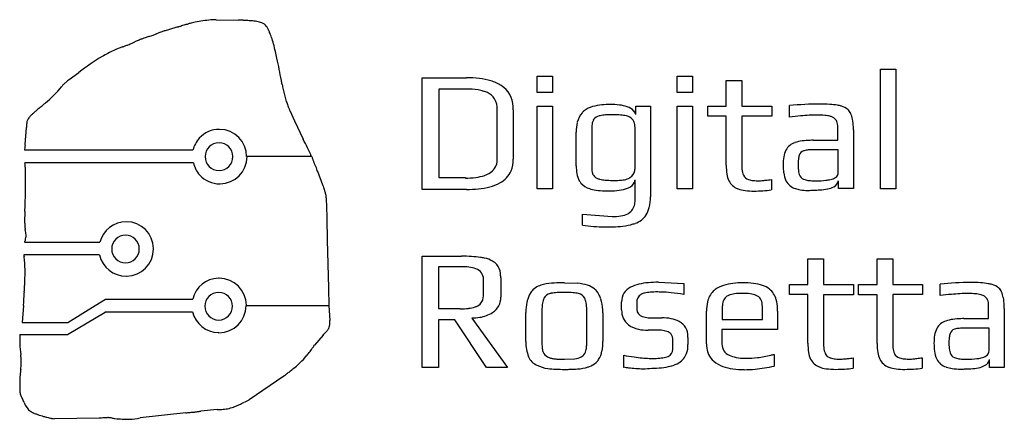
# Model space of a CAD drawing. Extents: x 0.1 to 26.6, y -0.2 to 10.5.
import ezdxf

# ---------------------------------------------------------------- set-up
doc = ezdxf.new("R2010")
doc.units = 0
doc.layers.add('DEFAULT_255_2_778', color=255, linetype='CONTINUOUS')

msp = doc.modelspace()

# ---------------------------------------------------------------- linework, layer by layer
at = {"layer": 'DEFAULT_255_2_778'}
for p, q in [((4.041, 10.222), (4.348, 10.317)), ((4.497, 10.354), (4.497, 10.354)), ((5.43, 10.518), (6.023, 10.508)), ((1.475, 8.908), (1.74, 9.098)), ((14.053, 8.999), (14.465, 8.999)), ((14.053, 8.566), (14.053, 8.999)), ((14.465, 8.999), (14.465, 8.566)), ((17.808, 8.999), (18.22, 8.999)), ((17.808, 8.566), (17.808, 8.999)), ((18.22, 8.999), (18.22, 8.566)), ((23.278, 9.189), (23.689, 9.189)), ((23.278, 5.973), (23.278, 9.189)), ((23.689, 9.189), (23.689, 5.973)), ((10.961, 8.957), (12.154, 8.957)), ((10.961, 5.957), (10.961, 8.957)), ((19.13, 8.197), (19.13, 8.883)), ((19.13, 8.883), (19.55, 8.883)), ((19.55, 8.883), (19.55, 8.197)), ((12.146, 8.654), (11.407, 8.654)), ((11.407, 8.654), (11.407, 6.28)), ((14.465, 8.566), (14.053, 8.566)), ((18.22, 8.566), (17.808, 8.566)), ((20.829, 7.903), (20.829, 8.21)), ((7.402, 8.08), (7.529, 7.804)), ((12.98, 6.786), (12.98, 8.105)), ((13.41, 8.1), (13.41, 6.77)), ((14.053, 8.197), (14.465, 8.197)), ((14.053, 5.973), (14.053, 8.197)), ((14.465, 8.197), (14.465, 5.973)), ((16.703, 7.976), (16.703, 8.198)), ((16.703, 8.198), (17.094, 8.198)), ((17.094, 8.198), (17.094, 5.76)), ((17.808, 8.197), (18.22, 8.197)), ((17.808, 5.973), (17.808, 8.197)), ((18.22, 8.197), (18.22, 5.973)), ((18.634, 7.923), (18.634, 8.197)), ((18.634, 8.197), (19.13, 8.197)), ((19.55, 8.197), (20.352, 8.197)), ((20.352, 8.197), (20.352, 7.923)), ((7.529, 7.804), (7.762, 7.306)), ((19.13, 7.923), (18.634, 7.923)), ((19.13, 6.614), (19.13, 7.923)), ((20.352, 7.923), (19.55, 7.923)), ((19.55, 7.923), (19.55, 6.593)), ((0.298, 7.169), (0.33, 7.625)), ((15.099, 6.593), (15.099, 7.501)), ((15.518, 7.585), (15.518, 6.572)), ((16.682, 6.572), (16.682, 7.585)), ((22.128, 7.279), (22.128, 7.64)), ((22.55, 7.556), (22.55, 5.983)), ((21.463, 7.279), (22.128, 7.279)), ((4.804, 7.01), (0.277, 7.01)), ((22.138, 7.026), (21.494, 7.026)), ((22.138, 6.413), (22.138, 7.026)), ((4.814, 6.67), (0.287, 6.67)), ((5.132, 6.84), (5.132, 6.84)), ((7.985, 6.841), (6.246, 6.841)), ((7.995, 6.84), (6.256, 6.84)), ((7.985, 6.839), (7.985, 6.841)), ((8.292, 6.076), (8.154, 6.437)), ((11.407, 6.28), (12.121, 6.28)), ((12.121, 6.28), (12.122, 6.266)), ((16.542, 6.276), (16.544, 6.276)), ((16.682, 5.675), (16.682, 6.213)), ((20.342, 6.223), (20.342, 5.946)), ((21.462, 6.192), (21.547, 6.192)), ((22.149, 5.983), (22.149, 6.194)), ((12.154, 5.957), (10.961, 5.957)), ((14.465, 5.973), (14.053, 5.973)), ((18.22, 5.973), (17.808, 5.973)), ((19.434, 5.978), (19.436, 5.98)), ((20.987, 5.983), (20.988, 5.98)), ((22.55, 5.983), (22.149, 5.983)), ((23.689, 5.973), (23.278, 5.973)), ((8.408, 5.165), (8.398, 5.525)), ((15.267, 4.999), (15.267, 5.295)), ((15.267, 5.295), (16.07, 5.231)), ((8.419, 4.603), (8.408, 5.165)), ((15.268, 4.999), (15.267, 4.999)), ((0.277, 4.539), (2.302, 4.539)), ((8.451, 3.309), (8.419, 4.603)), ((2.619, 4.359), (2.619, 4.359)), ((0.259, 4.2), (0.259, 4.199)), ((2.292, 4.2), (0.259, 4.2)), ((10.959, 1.177), (10.961, 4.166)), ((10.961, 4.166), (12.016, 4.166)), ((21.325, 3.406), (21.325, 4.092)), ((21.325, 4.092), (21.747, 4.092)), ((21.747, 4.092), (21.747, 3.406)), ((23.182, 3.406), (23.182, 4.094)), ((23.182, 4.094), (23.604, 4.094)), ((23.604, 4.094), (23.604, 3.408)), ((12.027, 3.882), (11.404, 3.882)), ((11.404, 3.882), (11.404, 2.763)), ((12.608, 3.132), (12.608, 3.544)), ((13.073, 3.585), (13.073, 3.065)), ((14.781, 3.448), (15.14, 3.438)), ((17.312, 3.466), (17.987, 3.434)), ((8.461, 2.842), (8.451, 3.309)), ((8.451, 3.309), (8.451, 3.309)), ((17.987, 3.434), (17.987, 3.141)), ((20.829, 3.134), (20.829, 3.406)), ((20.829, 3.406), (21.325, 3.406)), ((21.747, 3.406), (22.549, 3.406)), ((22.549, 3.406), (22.549, 3.131)), ((22.686, 3.131), (22.686, 3.406)), ((22.686, 3.406), (23.182, 3.406)), ((23.604, 3.408), (24.406, 3.408)), ((24.406, 3.408), (24.406, 3.134)), ((24.881, 3.11), (24.881, 3.417)), ((2.178, 2.842), (2.454, 3.012)), ((2.454, 3.012), (4.796, 3.012)), ((16.319, 2.727), (16.319, 2.938)), ((16.731, 2.919), (16.731, 2.729)), ((21.324, 3.134), (20.829, 3.134)), ((21.324, 1.825), (21.324, 3.134)), ((22.549, 3.131), (21.747, 3.131)), ((21.747, 3.131), (21.747, 1.801)), ((23.182, 3.131), (22.686, 3.131)), ((23.182, 1.823), (23.182, 3.131)), ((24.406, 3.134), (23.604, 3.134)), ((23.604, 3.134), (23.604, 1.804)), ((0.248, 2.842), (0.217, 2.387)), ((1.431, 2.059), (2.449, 2.663)), ((1.446, 2.387), (2.178, 2.842)), ((2.449, 2.663), (2.449, 2.674)), ((2.449, 2.674), (4.792, 2.674)), ((5.122, 2.822), (5.122, 2.822)), ((6.234, 2.843), (8.457, 2.843)), ((6.238, 2.842), (8.461, 2.842)), ((8.457, 2.843), (8.478, 2.44)), ((11.404, 2.763), (11.985, 2.763)), ((11.985, 2.763), (11.985, 2.752)), ((13.747, 1.876), (13.747, 2.657)), ((14.179, 2.73), (14.179, 1.822)), ((15.384, 1.822), (15.384, 2.73)), ((15.816, 2.646), (15.816, 1.876)), ((18.602, 1.815), (18.602, 2.688)), ((19.024, 2.818), (19.024, 2.469)), ((20.101, 2.469), (20.101, 2.818)), ((20.512, 2.69), (20.512, 2.195)), ((26.179, 2.488), (26.179, 2.846)), ((26.601, 2.763), (26.601, 1.178)), ((0.217, 2.387), (1.446, 2.387)), ((11.835, 2.454), (11.402, 2.454)), ((11.402, 2.454), (11.402, 1.177)), ((12.693, 1.176), (11.835, 2.454)), ((12.292, 2.505), (13.252, 1.176)), ((17.143, 2.508), (17.396, 2.508)), ((19.024, 2.469), (20.101, 2.469)), ((25.514, 2.488), (26.179, 2.488)), ((17.282, 2.178), (17.029, 2.178)), ((20.512, 2.195), (19.011, 2.195)), ((19.011, 2.195), (19.011, 1.857)), ((26.19, 2.234), (25.546, 2.234)), ((26.19, 1.622), (26.19, 2.234)), ((0.148, 2.059), (1.431, 2.059)), ((8.302, 2.048), (8.069, 1.773)), ((8.297, 2.048), (8.302, 2.048)), ((17.694, 1.683), (17.694, 1.915)), ((18.103, 1.98), (18.103, 1.79)), ((18.6, 1.814), (18.602, 1.815)), ((14.782, 1.4), (15.067, 1.411)), ((15.067, 1.411), (15.066, 1.411)), ((16.375, 1.189), (16.375, 1.503)), ((20.415, 1.529), (20.415, 1.212)), ((22.54, 1.432), (22.54, 1.157)), ((24.397, 1.434), (24.397, 1.157)), ((25.515, 1.401), (25.599, 1.401)), ((26.203, 1.178), (26.203, 1.389)), ((11.402, 1.177), (10.959, 1.177)), ((13.252, 1.176), (12.693, 1.176)), ((14.336, 1.147), (14.338, 1.147)), ((16.372, 1.189), (16.375, 1.189)), ((21.632, 1.189), (21.631, 1.192)), ((23.489, 1.189), (23.488, 1.19)), ((25.042, 1.189), (25.039, 1.19)), ((26.601, 1.178), (26.203, 1.178)), ((7.242, 0.946), (6.309, 0.31)), ((0.192, 0.403), (0.191, 0.405)), ((5.451, 0.045), (5.016, 0.002)), ((2.28, -0.189), (1.082, -0.2)), ((4.612, -0.041), (3.383, -0.178))]:
    msp.add_line(p, q, dxfattribs=at)
for centre, radius, start, end in [((4.247, 10.951), 0.643, 279.1065, 285.2558), ((3.518, 13.721), 3.506, 284.8333, 286.2106), ((5.107, 8.307), 2.136, 103.3428, 106.5893), ((4.71, 9.959), 0.437, 98.5909, 102.7304), ((4.941, 9.629), 0.818, 105.2914, 111.2048), ((5.266, 8.457), 2.033, 101.4327, 105.4292), ((5.583, 6.924), 3.599, 98.191, 101.5334), ((5.583, 6.988), 3.536, 94.7947, 98.3418), ((5.453, 8.545), 1.974, 91.3768, 94.8195), ((5.43, 9.325), 1.193, 90.0228, 91.1666), ((3.437, -41.838), 52.41, 87.1038, 87.1711), ((4.847, -13.969), 24.505, 86.9702, 87.1049), ((5.216, -6.968), 17.494, 86.9375, 86.9635), ((5.712, 2.008), 8.504, 85.9225, 87.0459), ((6.142, 7.915), 2.582, 82.4564, 86.1256), ((6.381, 9.666), 0.815, 72.7876, 82.9475), ((6.526, 10.133), 0.326, 20.8115, 72.8514), ((4.706, 6.545), 3.683, 107.2016, 108.8162), ((2.958, 12.156), 2.195, 287.4781, 290.7575), ((2.158, 14.319), 4.501, 290.5197, 291.0866), ((1.323, 16.485), 6.822, 291.0837, 291.4528), ((0.841, 17.718), 8.146, 291.4352, 291.4659), ((95.494, -221.275), 248.909, 111.58048, 111.61059), ((4.839, 7.936), 2.421, 109.4962, 111.6912), ((4.317, 9.392), 0.874, 108.4147, 109.1164), ((5.956, 9.827), 0.971, 24.1124, 25.7), ((5.606, 9.671), 1.355, 22.5665, 24.0968), ((5.205, 9.503), 1.788, 22.2053, 22.6102), ((6.266, 9.881), 0.666, 26.4793, 26.5821), ((5.877, 9.704), 1.093, 18.1421, 25.7105), ((2.081, 12.237), 2.585, 288.6109, 290.4719), ((1.785, 13.035), 3.436, 290.4405, 291.7907), ((1.741, 13.152), 3.562, 291.7557, 293.6165), ((2.38, 11.701), 1.976, 293.5065, 295.7482), ((2.84, 10.738), 0.909, 295.9849, 296.5151), ((3.663, 9.067), 0.954, 112.177, 115.978), ((4.429, 7.22), 2.954, 110.2381, 112.3926), ((4.862, 6.067), 4.185, 109.7753, 110.3475), ((4.932, 5.873), 4.391, 108.7791, 109.7788), ((4.194, 9.136), 2.869, 14.7485, 18.4513), ((0.859, 8.244), 6.321, 12.9781, 14.8746), ((4.646, 5.552), 4.585, 119.818, 129.3318), ((4.404, 5.986), 4.088, 115.0154, 119.8979), ((4.007, 6.837), 3.149, 110.4609, 115.0217), ((-4.357, 7.028), 11.677, 12.131, 13.0421), ((-14.214, 4.916), 21.758, 11.3122, 12.1158), ((-36.158, 0.508), 44.14, 10.9431, 11.3349), ((1.624, 8.471), 0.429, 134.0255, 144.8962), ((1.87, 8.234), 0.77, 134.4873, 134.9309), ((2.197, 7.89), 1.244, 130.2006, 134.1588), ((5.984, 3.393), 7.123, 129.2687, 130.1112), ((-62.892, -4.686), 71.374, 10.87453, 10.96252), ((9.84, 9.207), 2.673, 189.2028, 192.1308), ((12.166, 6.038), 2.919, 83.4809, 90.2462), ((12.298, 7.153), 1.797, 73.5584, 83.6201), ((12.511, 7.856), 1.062, 57.3288, 73.8192), ((12.701, 8.157), 0.706, 2.348, 57.1439), ((-1.31, 10.866), 3.36, 309.7483, 320.2517), ((10.668, 9.388), 3.522, 192.1744, 197.077), ((12.137, 6.111), 2.543, 82.647, 89.8041), ((19.673, 37.138), 29.402, 255.8052, 255.8099), ((11.499, 4.697), 4.052, 74.0749, 76.2001), ((12.207, 7.199), 1.453, 69.4888, 73.8766), ((12.578, 8.213), 0.373, 28.4022, 68.2033), ((-11.445, 22.801), 19.019, 309.666, 310.1075), ((-0.995, 10.381), 2.787, 310.2871, 311.1463), ((10.557, 9.352), 3.405, 197.042, 198.12), ((9.976, 9.159), 2.792, 198.062, 200.5142), ((12.457, 8.122), 0.523, 358.1921, 30.9187), ((15.903, 6.908), 1.326, 95.0937, 105.8802), ((16.008, 5.877), 2.363, 89.7754, 95.399), ((16.03, 6.292), 1.948, 83.0951, 90.3783), ((16.155, 7.277), 0.955, 70.7719, 83.4055), ((21.646, 0.312), 7.94, 89.9949, 95.9029), ((21.646, -0.18), 8.432, 89.9586, 89.998), ((21.661, 4.536), 3.716, 86.1492, 90.133), ((21.763, 5.989), 2.259, 80.9361, 86.2369), ((21.911, 6.934), 1.302, 76.161, 80.837), ((0.798, 7.577), 0.507, 133.2317, 142.758), ((1.246, 7.111), 1.154, 129.7128, 133.5672), ((1.849, 6.397), 2.089, 129.1343, 129.9404), ((1.56, 6.971), 1.467, 130.9342, 134.533), ((3.749, 4.471), 4.79, 129.8206, 131.1186), ((7.998, -0.589), 11.398, 129.8526, 129.9382), ((8.97, 8.781), 1.718, 200.4723, 203.2896), ((8.368, 8.525), 1.063, 203.4205, 204.7087), ((12.33, 8.101), 1.08, 359.9434, 4.531), ((15.724, 7.624), 0.611, 139.8313, 167.0147), ((15.634, 7.689), 0.501, 130.3119, 138.8754), ((15.719, 7.531), 0.677, 105.3168, 127.1529), ((15.849, 7.479), 0.473, 102.8488, 105.9476), ((15.946, 6.993), 0.968, 93.707, 102.0661), ((16.056, 5.526), 2.439, 89.7386, 94.0569), ((16.067, 4.131), 3.834, 89.5245, 90.0041), ((16.09, 5.473), 2.492, 85.3116, 89.7888), ((16.215, 6.924), 1.035, 77.0459, 85.6346), ((16.334, 7.769), 0.431, 43.4658, 71.7077), ((16.414, 7.857), 0.313, 22.355, 41.9192), ((21.618, 2.577), 5.38, 90.3084, 95.2145), ((21.598, 5.947), 2.009, 84.91, 90.2682), ((21.713, 7.15), 0.801, 75.2606, 85.4247), ((22.081, 7.728), 0.492, 49.0219, 73.258), ((22.198, 7.875), 0.304, 24.0514, 47.5549), ((21.784, 7.701), 0.753, 11.0623, 23.2754), ((1.136, 7.637), 0.806, 172.5599, 180.8421), ((0.633, 7.705), 0.298, 143.07, 172.9974), ((16.166, 7.512), 1.067, 166.4973, 180.625), ((16.542, 7.591), 1.024, 175.237, 180.3296), ((15.848, 7.662), 0.327, 151.6642, 177.5209), ((15.672, 7.772), 0.121, 148.4841, 158.1208), ((15.777, 7.681), 0.259, 103.0612, 143.5405), ((16.355, 7.556), 0.388, 67.5036, 76.3754), ((16.409, 7.664), 0.268, 34.7663, 69.1699), ((16.375, 7.66), 0.299, 15.3657, 31.6362), ((16.121, 7.594), 0.561, 359.1039, 15.0585), ((22.023, -2.258), 10.231, 95.0141, 96.6996), ((21.779, 7.443), 0.501, 70.4857, 74.089), ((21.868, 7.658), 0.269, 39.6404, 73.07), ((21.897, 7.696), 0.223, 23.9454, 36.7793), ((21.771, 7.648), 0.357, 358.6321, 22.7678), ((21.214, 7.583), 1.335, 2.343, 11.3405), ((5.513, 6.846), 0.727, 89.8664, 137.8292), ((5.512, 6.819), 0.753, 89.4977, 89.8572), ((5.512, 6.839), 0.734, 0.167, 89.4717), ((20.783, 7.556), 1.767, 359.9722, 2.6416), ((1.151, 6.968), 0.875, 168.2681, 177.2144), ((-4.776, 8.018), 5.144, 350.2375, 350.5007), ((5.512, 6.844), 0.727, 137.6841, 166.7605), ((5.503, 6.84), 0.371, 90.0016, 179.9984), ((5.503, 6.84), 0.371, 0.0016, 89.9984), ((2.125, 4.209), 6.432, 26.5009, 28.7826), ((21.103, 6.816), 0.418, 107.3875, 151.5757), ((21.302, 6.265), 1.004, 97.5752, 108.867), ((21.428, 5.391), 1.887, 91.4025, 97.8599), ((21.462, 4.529), 2.749, 89.9743, 91.6701), ((4.832, 5.552), 3.41, 23.9477, 26.6026), ((7.177, 6.586), 0.848, 18.5513, 24.4185), ((21.224, 6.755), 0.554, 151.9787, 171.6116), ((21.511, 6.729), 0.444, 160.3981, 174.7323), ((21.249, 6.838), 0.161, 104.3645, 165.6355), ((21.29, 6.791), 0.219, 108.3715, 111.7646), ((21.373, 6.494), 0.527, 94.3038, 106.725), ((21.482, 5.334), 1.692, 89.6041, 95.051), ((-0.851, 6.507), 1.15, 4.4331, 8.162), ((5.522, 6.836), 0.727, 193.2235, 222.3807), ((5.503, 6.84), 0.371, 180.0016, 269.9984), ((5.503, 6.84), 0.371, 270.0016, 359.9984), ((5.523, 6.842), 0.734, 270.531, 359.846), ((7.835, 6.809), 0.153, 11.5202, 17.8222), ((17.326, 10.568), 10.048, 201.7804, 202.1464), ((3.995, 5.157), 4.339, 21.8068, 21.9659), ((5.768, 5.865), 2.43, 21.1464, 21.8399), ((7.417, 6.493), 0.666, 15.459, 21.9646), ((7.899, 6.554), 0.197, 29.222, 36.0278), ((7.542, 6.364), 0.602, 20.294, 28.3761), ((12.552, 6.766), 0.428, 313.5997, 2.1772), ((12.333, 6.786), 0.647, 359.7151, 0.0002), ((12.629, 6.756), 0.781, 337.2864, 0.9901), ((21.019, 6.614), 1.889, 179.9946, 180.0592), ((21.94, 6.639), 1.279, 171.1754, 180.6605), ((23.401, 6.625), 2.741, 180.0028, 180.0848), ((22.268, 6.608), 1.608, 179.5455, 187.3593), ((22.413, 6.623), 1.352, 173.7709, 180.3809), ((22.154, 6.602), 1.093, 179.3678, 189.0998), ((-2.484, 6.375), 2.789, 2.3309, 4.5445), ((-5.296, 6.256), 5.603, 0.9161, 2.3773), ((5.137, 5.46), 3.171, 17.9392, 20.5492), ((12.457, 6.892), 0.585, 288.2473, 311.7642), ((12.734, 6.731), 0.675, 298.0986, 335.8196), ((16.207, 6.586), 1.108, 179.654, 190.5348), ((15.759, 6.497), 0.652, 190.0076, 207.9254), ((16.279, 6.556), 0.762, 178.8149, 190.2309), ((15.767, 6.464), 0.241, 190.2727, 210.956), ((16.392, 6.516), 0.284, 302.5187, 349.6796), ((16.187, 6.568), 0.495, 348.0002, 0.4502), ((20.607, 6.597), 1.477, 179.4276, 188.9169), ((19.702, 6.448), 0.56, 188.2157, 207.2371), ((20.343, 6.575), 0.793, 178.7264, 191.8443), ((19.893, 6.487), 0.335, 192.839, 206.0733), ((21.336, 6.48), 0.666, 186.7082, 205.6112), ((21.429, 6.487), 0.359, 189.2313, 200.502), ((21.281, 6.418), 0.197, 196.7363, 248.5016), ((21.982, 6.412), 0.157, 302.7875, 0.2846), ((-9.212, 6.188), 9.52, 359.9663, 0.945), ((-13.852, 6.189), 14.16, 359.1764, 359.975), ((5.523, 6.835), 0.727, 222.2364, 270.1352), ((5.523, 6.861), 0.753, 270.1574, 270.5168), ((12.135, 8.436), 2.171, 269.6651, 277.0704), ((12.263, 7.442), 1.168, 276.8263, 288.8583), ((12.489, 7.153), 1.162, 284.3999, 298.924), ((15.522, 6.381), 0.388, 209.1705, 220.5463), ((15.609, 6.47), 0.512, 221.7568, 252.8137), ((15.756, 6.472), 0.236, 214.1429, 254.344), ((15.844, 6.696), 0.476, 251.3647, 256.0568), ((15.96, 7.206), 1, 256.6899, 265.4949), ((16.071, 8.497), 2.295, 265.2421, 270.0522), ((16.088, 9.709), 3.507, 269.7591, 270.0003), ((16.168, 7.778), 1.578, 267.0927, 269.9659), ((16.175, 7.356), 1.156, 269.6105, 279.2486), ((16.268, 6.809), 0.602, 278.8842, 292.8512), ((16.372, 6.55), 0.322, 293.6339, 301.7366), ((16.44, 6.244), 0.244, 298.3844, 352.7724), ((19.581, 6.372), 0.418, 205.6224, 249.7517), ((19.79, 6.434), 0.219, 205.4523, 254.0489), ((19.911, 6.817), 0.621, 253.0097, 265.4802), ((20.006, 7.775), 1.583, 264.789, 270.3127), ((19.996, 7.132), 0.941, 271.1565, 275.5901), ((19.634, 11.294), 5.118, 275.0781, 276.272), ((18.406, 22.627), 16.517, 276.2125, 276.7317), ((21.112, 6.387), 0.425, 207.3252, 253.0103), ((21.344, 6.573), 0.364, 248.2465, 248.3729), ((21.416, 6.77), 0.574, 248.9446, 261.0512), ((21.459, 7.02), 0.828, 260.8013, 270.2142), ((21.56, 8.504), 2.313, 269.6957, 276.2397), ((21.649, 7.632), 1.436, 276.4575, 281.1591), ((21.851, 6.607), 0.392, 281.2264, 303.384), ((21.92, 6.244), 0.234, 294.5629, 347.7806), ((-18.227, 6.249), 18.535, 358.5491, 359.1856), ((12.955, 7.71), 4.941, 199.3017, 199.6432), ((24.15, 11.736), 16.839, 199.7412, 199.9989), ((-0.142, 2.918), 9.005, 19.845, 19.8635), ((4.51, 4.597), 4.06, 19.8014, 19.8435), ((6.963, 5.468), 1.456, 16.8465, 20.2401), ((7.649, 5.681), 0.738, 13.1195, 16.4803), ((7.512, 5.655), 0.877, 5.5589, 12.759), ((12.164, 9.059), 3.101, 269.8038, 275.7084), ((12.283, 7.925), 1.962, 275.5625, 284.6354), ((15.731, 6.804), 0.867, 251.6716, 256.8827), ((15.863, 7.413), 1.49, 257.2451, 265.2439), ((15.984, 8.774), 2.857, 265.0829, 270.2396), ((16.012, 7.435), 1.518, 269.4073, 270.0014), ((16.012, 7.442), 1.524, 269.9988, 287.9483), ((16.29, 6.461), 0.507, 292.2596, 301.618), ((19.644, 6.5), 0.563, 248.1215, 249.5803), ((19.741, 6.803), 0.88, 250.5075, 263.2992), ((19.865, 7.759), 1.845, 262.9495, 270.3844), ((19.867, 9.471), 3.556, 270.1616, 277.6695), ((21.248, 6.716), 0.778, 250.4239, 260.1453), ((21.314, 7.093), 1.16, 260.1349, 270.2692), ((21.319, 7.303), 1.37, 270.0019, 270.3854), ((21.317, 7.401), 1.468, 270.4522, 276.1076), ((21.479, 8.504), 2.563, 269.8614, 273.7615), ((21.562, 7.366), 1.422, 273.4299, 281.8867), ((21.732, 6.588), 0.626, 281.3734, 297.1714), ((-19.756, 6.274), 20.064, 357.4053, 357.983), ((-20.63, 6.307), 20.939, 357.9766, 358.5552), ((6.36, 5.534), 2.036, 3.0265, 5.8043), ((3.485, 5.375), 4.915, 1.7532, 3.108), ((16.305, 5.633), 0.374, 307.828, 355.3078), ((16.07, 5.673), 0.612, 353.3055, 0.1475), ((15.94, 5.75), 1.154, 346.0875, 0.4972), ((14.394, 4.768), 14.119, 177.5712, 178.0058), ((16.216, 5.841), 0.6, 278.0778, 296.9564), ((16.325, 5.608), 0.343, 298.2883, 307.5985), ((16.389, 5.636), 0.691, 328.4084, 346.2697), ((3.044, 5.12), 2.764, 179.1717, 179.9788), ((1.968, 5.116), 1.687, 179.8243, 183.4622), ((5.299, 5.081), 5.019, 177.9671, 179.1012), ((3.016, 4.352), 0.738, 90.2926, 165.3434), ((3.01, 4.357), 0.733, 0.8836, 89.8543), ((16.084, 6.655), 1.424, 269.4328, 278.7368), ((16.213, 6.321), 1.355, 275.9783, 287.8653), ((16.432, 5.763), 0.758, 285.1155, 289.385), ((16.511, 5.577), 0.556, 288.0595, 327.0457), ((1.698, 5.102), 1.417, 183.5915, 184.5291), ((2.051, 5.136), 1.772, 184.6924, 188.2905), ((2.981, 5.261), 2.71, 188.0777, 188.1184), ((-3.413, 4.125), 3.787, 10.3324, 11.4727), ((-0.284, 4.69), 0.607, 4.5569, 10.8473), ((15.871, 8.978), 4.024, 261.3838, 270.0055), ((15.872, 9.007), 4.052, 270.0009, 272.2096), ((16.029, 9.161), 4.203, 269.9904, 270.759), ((16.064, 7.637), 2.68, 270.4368, 276.2294), ((0.146, 4.601), 0.145, 334.8434, 348.0281), ((0.437, 4.539), 0.153, 155.3095, 167.9688), ((-1.733, 5.213), 2.121, 343.2634, 344.116), ((-0.051, 4.743), 0.374, 342.9411, 353.1448), ((0.05, 4.72), 0.272, 0.0757, 3.7942), ((0.096, 4.72), 0.226, 354.3092, 0.0532), ((2.991, 4.359), 0.371, 90.0016, 179.9984), ((2.991, 4.359), 0.371, 0.0016, 89.9984), ((2.991, 4.359), 0.371, 180.0016, 269.9984), ((2.991, 4.359), 0.371, 270.0016, 359.9984), ((3.01, 4.361), 0.733, 270.8831, 359.8545), ((2.997, 4.357), 0.747, 0.1412, 0.8659), ((0.335, 4.187), 0.0767, 171.4226, 211.7185), ((-4.608, 3.618), 4.906, 4.7916, 6.1936), ((-3.21, 3.739), 3.503, 4.0924, 4.7229), ((-2.86, 3.764), 3.152, 1.1761, 4.0988), ((3.012, 4.367), 0.74, 193.0681, 269.9973), ((12.023, -0.094), 4.26, 86.4032, 90.0911), ((12.114, 1.29), 2.872, 81.7716, 86.4759), ((12.263, 2.345), 1.808, 78.001, 81.6812), ((12.498, 3.419), 0.708, 60.0984, 78.459), ((12.559, 3.533), 0.579, 45.1922, 59.7471), ((-5.211, 3.754), 5.503, 358.4528, 359.9355), ((-3.525, 3.749), 3.818, 359.9765, 1.1859), ((12.036, 2.385), 1.497, 83.0574, 90.3214), ((12.131, 3.113), 0.763, 69.0066, 83.5834), ((12.321, 3.551), 0.287, 358.6731, 72.9995), ((12.635, 3.667), 0.432, 5.909, 39.777), ((12.17, 3.59), 0.902, 359.6454, 7.7406), ((-14.347, 4.062), 14.645, 357.2984, 357.7213), ((-8.97, 3.85), 9.263, 357.7051, 358.4845), ((3.01, 4.374), 0.747, 270.1558, 270.8805), ((5.506, 2.845), 0.729, 91.3832, 166.7569), ((5.507, 2.822), 0.752, 89.9996, 91.4018), ((5.505, 2.84), 0.734, 0.53, 89.8392), ((14.693, 0.322), 3.127, 89.2481, 94.7743), ((14.773, -31.617), 35.065, 89.987, 90.0637), ((17.189, 1.717), 1.743, 94.9588, 103.4957), ((17.301, 0.525), 2.941, 89.8033, 95.1313), ((19.573, 1.255), 2.195, 89.7386, 96.883), ((19.596, 1.17), 2.281, 83.2397, 90.3272), ((25.697, -4.481), 7.94, 89.9949, 95.9029), ((25.698, -4.973), 8.432, 89.9586, 89.998), ((25.713, -0.265), 3.725, 86.1597, 90.1342), ((25.815, 1.203), 2.252, 80.9326, 86.2488), ((-44.347, 5.616), 44.685, 356.6775, 356.912), ((-23.855, 4.513), 24.163, 356.9067, 357.2928), ((5.493, 2.822), 0.371, 90.0016, 179.9984), ((5.493, 2.822), 0.371, 0.0016, 89.9984), ((14.383, 2.86), 0.603, 144.6856, 165.0724), ((14.137, 3.022), 0.309, 130.2107, 142.8779), ((14.216, 3.014), 0.371, 111.8908, 138.6751), ((14.382, 2.671), 0.751, 108.1182, 113.9189), ((14.456, 2.523), 0.915, 91.4111, 109.6265), ((14.658, 1.971), 1.219, 93.4822, 100.8036), ((14.771, 0.348), 2.846, 89.7779, 93.7543), ((14.782, -0.625), 3.819, 89.4781, 90.0047), ((14.806, 0.726), 2.468, 85.1493, 89.755), ((14.938, 2.206), 0.982, 76.8198, 85.489), ((15.02, 2.154), 1.289, 72.6706, 84.651), ((15.218, 2.792), 0.621, 52.9557, 72.5921), ((15.352, 2.984), 0.387, 45.091, 51.6734), ((15.238, 2.902), 0.526, 24.0469, 42.6181), ((16.742, 2.948), 0.423, 115.168, 181.2764), ((16.993, 2.509), 0.927, 103.1627, 117.7028), ((17.162, 2.195), 1.004, 94.2241, 102.9836), ((17.279, 0.796), 2.409, 89.7172, 94.5349), ((17.289, 0.406), 2.798, 88.2821, 89.9731), ((17.243, -0.777), 3.982, 84.1168, 88.1279), ((16.998, -3.198), 6.415, 81.1289, 84.1555), ((19.18, 2.826), 0.564, 135.0211, 168.1725), ((19.134, 2.859), 0.507, 126.2369, 133.975), ((19.297, 2.62), 0.797, 107.3623, 125.5235), ((19.468, 2.098), 1.347, 96.7119, 107.6478), ((19.731, 2.256), 1.187, 71.591, 83.5218), ((19.929, 2.837), 0.573, 50.9154, 72.0341), ((19.951, 2.861), 0.54, 15.0945, 51.0746), ((25.964, 2.151), 1.293, 76.1215, 80.8321), ((26.132, 2.935), 0.492, 49.0219, 73.258), ((26.25, 3.083), 0.304, 24.0514, 47.5549), ((25.835, 2.909), 0.753, 11.0623, 23.2754), ((-0.55, 2.948), 0.809, 356.5647, 0.7632), ((-68.616, 7.012), 68.994, 356.63268, 356.68851), ((12.323, 3.081), 0.281, 299.2791, 354.4455), ((12.087, 3.13), 0.521, 351.6534, 0.251), ((12.615, 3.046), 0.458, 300.9844, 2.4107), ((15.001, 2.661), 1.254, 167.6789, 180.1842), ((14.653, 2.733), 0.899, 161.7077, 167.4673), ((14.646, 2.838), 0.458, 154.4182, 171.304), ((14.446, 2.927), 0.24, 100.631, 152.8592), ((14.555, 2.549), 0.633, 101.4274, 104.0388), ((15.103, 2.908), 0.261, 29.3815, 77.1282), ((14.913, 2.84), 0.461, 9.4344, 25.1536), ((14.362, 2.739), 1.022, 359.5133, 9.9719), ((14.284, 2.428), 1.591, 21.6806, 25.6495), ((14.535, 2.652), 1.281, 3.4247, 16.4833), ((16.949, 2.946), 0.22, 117.602, 187.0173), ((17.013, 2.832), 0.351, 102.5226, 118.1223), ((19.694, 2.702), 1.092, 167.2956, 180.6977), ((19.307, 2.859), 0.28, 123.9227, 177.4457), ((19.315, 2.828), 0.312, 113.3969, 121.9201), ((19.421, 2.548), 0.611, 96.0586, 112.0866), ((19.548, 1.536), 1.63, 89.5008, 96.7383), ((19.564, 0.957), 2.209, 88.1534, 90.0444), ((19.608, 1.948), 1.217, 79.9481, 88.7146), ((19.75, 2.704), 0.448, 59.9594, 80.9323), ((19.88, 2.909), 0.206, 22.0838, 62.7608), ((19.678, 2.83), 0.423, 358.3308, 21.699), ((19.507, 2.727), 1.004, 1.9996, 15.9211), ((26.076, -7.068), 10.248, 95.0145, 96.6975), ((25.669, -2.216), 5.379, 90.3084, 95.215), ((25.65, 1.154), 2.009, 84.91, 90.2682), ((25.764, 2.357), 0.801, 75.2606, 85.4247), ((25.83, 2.65), 0.501, 70.4857, 74.089), ((25.919, 2.865), 0.269, 39.6404, 73.07), ((25.948, 2.903), 0.223, 23.9454, 36.7793), ((25.822, 2.855), 0.357, 358.6321, 22.7678), ((25.266, 2.791), 1.335, 2.343, 11.3405), ((-0.071, 2.923), 0.329, 345.8157, 355.9538), ((5.502, 2.841), 0.729, 193.2431, 268.6168), ((5.493, 2.822), 0.371, 180.0016, 269.9984), ((5.493, 2.822), 0.371, 270.0016, 359.9984), ((5.5, 2.845), 0.734, 270.1506, 359.1117), ((5.487, 2.845), 0.747, 359.1195, 359.8442), ((5.485, 2.841), 0.753, 0.1428, 0.5023), ((11.995, 4.512), 1.761, 269.6723, 276.9349), ((12.103, 3.664), 0.905, 276.6525, 288.0114), ((12.235, 3.249), 0.47, 288.3686, 298.639), ((12.365, 3.417), 0.905, 279.1287, 302.4863), ((15.648, 2.73), 1.469, 179.0028, 180.0086), ((15.176, 2.747), 0.996, 170.7087, 179.4772), ((14.484, 2.646), 1.332, 0.0008, 3.5348), ((16.967, 2.727), 0.648, 179.999, 180.6974), ((16.817, 2.711), 0.498, 179.0281, 230.6361), ((16.92, 2.729), 0.189, 179.8115, 255.4231), ((19.534, 2.819), 0.509, 173.9946, 180.1112), ((19.003, 2.691), 1.509, 359.9619, 2.6649), ((24.834, 2.764), 1.767, 359.9722, 2.6416), ((6.914, 2.35), 1.566, 1.651, 3.2851), ((7.587, 2.371), 0.894, 0.0491, 1.5892), ((12.298, 3.785), 1.279, 269.7213, 279.47), ((17.077, 3.122), 0.611, 250.5034, 266.0064), ((17.139, 3.73), 1.222, 265.0779, 270.1809), ((17.408, 1.124), 1.384, 80.0661, 90.4921), ((17.526, 1.765), 0.732, 62.1016, 80.4821), ((17.655, 2.018), 0.448, 358.6662, 61.5742), ((25.154, 2.025), 0.418, 107.3874, 151.5757), ((25.354, 1.47), 1.008, 97.5868, 108.8283), ((25.48, 0.6), 1.887, 91.4119, 97.8695), ((25.513, -0.25), 2.738, 89.9746, 91.6767), ((7.351, 3.07), 1.392, 315.3541, 318.8138), ((8.098, 2.424), 0.404, 318.108, 330.6125), ((8.245, 2.336), 0.233, 331.5348, 348.2895), ((8.081, 2.364), 0.399, 349.111, 1.025), ((16.883, 2.836), 0.637, 233.1826, 233.975), ((16.921, 2.899), 0.711, 234.5378, 258.2491), ((17.018, 3.338), 1.16, 257.966, 270.5453), ((17.282, 0.723), 1.455, 89.7381, 90.0006), ((17.296, 1.21), 0.968, 79.8077, 90.4026), ((17.407, 1.795), 0.373, 59.0602, 80.7634), ((25.276, 1.964), 0.554, 151.9831, 171.6147), ((25.302, 2.046), 0.161, 104.399, 165.601), ((25.343, 1.998), 0.22, 108.3514, 111.7278), ((25.426, 1.701), 0.528, 94.3107, 106.7154), ((25.535, 0.543), 1.691, 89.6036, 95.0525), ((30.714, 2.055), 30.566, 179.9922, 180.0417), ((5.156, 2.016), 5.007, 179.8112, 182.2852), ((5.502, 2.864), 0.752, 268.5982, 270.0004), ((4.66, 5.695), 5.151, 314.93, 315.6217), ((14.866, 1.865), 1.119, 179.4299, 180.001), ((14.864, 1.864), 1.118, 179.9895, 200.988), ((14.576, 1.864), 1.241, 348.6503, 0.5346), ((17.489, 1.943), 0.204, 38.9827, 57.3985), ((17.453, 1.928), 0.241, 356.8165, 36.362), ((17.36, 1.98), 0.743, 359.9865, 2.1278), ((19.472, 1.844), 0.461, 178.4101, 202.4866), ((25.991, 1.848), 1.279, 171.1754, 180.6589), ((26.465, 1.832), 1.352, 173.7711, 180.3807), ((25.564, 1.937), 0.444, 160.3979, 174.7323), ((3.004, 1.931), 2.854, 182.2974, 188.3195), ((4.168, 4.498), 4.758, 322.1923, 323.841), ((1.455, 6.489), 8.123, 323.7959, 324.5101), ((15.143, 1.811), 0.964, 179.2996, 188.3091), ((14.542, 1.722), 0.356, 188.2171, 201.7361), ((14.465, 1.707), 0.28, 204.7197, 240.5182), ((15.161, 1.649), 0.2, 291.9535, 342.8086), ((14.889, 1.755), 0.491, 340.422, 356.0782), ((14.297, 1.82), 1.086, 354.8159, 0.1467), ((15.12, 1.75), 0.684, 328.1753, 349.0821), ((17.484, 1.665), 0.211, 293.2972, 359.9527), ((17.484, 1.665), 0.211, 0.0022, 4.8827), ((17.411, 1.778), 0.692, 340.8717, 0.9979), ((19.458, 1.813), 0.858, 179.958, 183.9404), ((19.175, 1.774), 0.573, 181.9552, 228.7014), ((19.322, 1.79), 0.302, 203.8929, 239.7449), ((22.811, 1.809), 1.486, 179.3774, 188.8208), ((22.54, 1.784), 0.793, 178.7264, 191.8443), ((22.091, 1.695), 0.335, 192.839, 206.0733), ((25.447, 1.823), 2.265, 179.9999, 180.1077), ((24.654, 1.805), 1.472, 179.4875, 188.9276), ((24.399, 1.786), 0.795, 178.7167, 191.8069), ((23.947, 1.698), 0.334, 192.8118, 206.0738), ((27.456, 1.834), 2.744, 180.0028, 180.0848), ((26.32, 1.817), 1.608, 179.5444, 187.3592), ((25.387, 1.689), 0.666, 186.7103, 205.6152), ((26.207, 1.811), 1.093, 179.3678, 189.0998), ((25.482, 1.695), 0.359, 189.2313, 200.502), ((26.033, 1.622), 0.157, 302.7875, 0.2846), ((-3.939, 1.242), 4.128, 3.0245, 3.8317), ((-2.82, 1.296), 3.008, 0.1213, 3.1271), ((6.113, 2.949), 2.271, 313.7671, 319.8576), ((5.539, 3.434), 3.023, 319.8326, 322.1875), ((14.179, 1.601), 0.384, 200.8819, 249.118), ((14.499, 1.767), 0.348, 240.4903, 255.5632), ((14.715, 2.599), 1.208, 255.4767, 259.5911), ((14.623, 2.259), 0.857, 261.5278, 269.2321), ((14.733, 6.771), 5.371, 268.704, 270.2509), ((14.776, 72.279), 70.879, 269.98483, 270.00514), ((15.018, 1.863), 0.454, 276.0776, 298.6074), ((15.296, 1.649), 0.481, 314.5804, 327.3379), ((17.669, 8.784), 7.395, 259.9243, 262.1045), ((17.378, 6.676), 5.267, 262.093, 264.51), ((17.205, 4.854), 3.436, 264.4686, 267.5396), ((17.149, 3.602), 2.184, 267.6051, 269.9204), ((17.155, 3.581), 2.162, 269.7654, 275.0511), ((17.25, 2.544), 1.121, 274.8536, 282.8605), ((17.371, 2.003), 0.567, 283.0962, 290.2858), ((17.624, 1.709), 0.468, 300.2624, 340.3371), ((19.289, 1.929), 0.766, 229.9707, 251.0771), ((19.498, 2.096), 0.655, 239.9937, 256.4426), ((19.632, 2.62), 1.195, 256.0533, 267.1605), ((19.665, 3.052), 1.629, 266.7642, 270.0387), ((19.657, 3.928), 2.505, 270.1994, 277.0899), ((19.557, 4.748), 3.331, 277.0509, 283.3419), ((19.449, 5.239), 3.834, 283.2235, 284.5942), ((21.899, 1.661), 0.563, 188.1028, 207.1973), ((21.775, 1.584), 0.418, 205.6498, 249.7758), ((21.987, 1.642), 0.219, 205.4846, 254.0575), ((22.108, 2.021), 0.616, 252.9443, 265.5087), ((22.203, 2.987), 1.587, 264.8085, 270.3172), ((22.193, 2.345), 0.945, 271.1399, 275.5599), ((21.843, 6.402), 5.017, 275.0548, 276.273), ((20.704, 16.914), 15.59, 276.2137, 276.7639), ((23.754, 1.657), 0.56, 188.2188, 207.241), ((23.633, 1.581), 0.418, 205.6224, 249.7517), ((23.845, 1.645), 0.219, 205.4805, 254.0617), ((23.966, 2.025), 0.618, 252.9334, 265.4718), ((24.061, 2.981), 1.579, 264.7776, 270.3156), ((24.05, 2.342), 0.94, 271.1521, 275.5955), ((23.693, 6.452), 5.065, 275.0849, 276.2917), ((22.497, 17.458), 16.135, 276.232, 276.7636), ((25.163, 1.596), 0.425, 207.3251, 253.0103), ((25.334, 1.626), 0.197, 196.8063, 248.4317), ((25.397, 1.781), 0.364, 248.2465, 248.3729), ((25.469, 1.979), 0.574, 248.9446, 261.0512), ((25.512, 2.228), 0.828, 260.8013, 270.2142), ((25.611, 3.714), 2.314, 269.6875, 276.2286), ((25.703, 2.825), 1.42, 276.4524, 281.207), ((25.902, 1.817), 0.392, 281.2264, 303.384), ((25.975, 1.438), 0.234, 294.5692, 347.7531), ((0.832, 0.972), 0.67, 166.7259, 172.6718), ((-1.527, 1.29), 1.715, 354.5103, 359.606), ((-2.106, 1.302), 2.294, 359.4038, 0.0042), ((2.322, 7.546), 8.232, 307.559, 308.3329), ((4.385, 4.944), 4.911, 308.2809, 310.073), ((5.686, 3.403), 2.895, 310.0109, 313.6569), ((14.432, 1.945), 0.803, 240.9813, 263.2806), ((14.772, 5.614), 4.488, 264.4253, 270.0317), ((14.774, 5.799), 4.673, 270.0008, 270.1889), ((14.811, 11.779), 10.653, 269.8885, 270.5569), ((14.899, 3.956), 2.829, 270.3165, 274.8571), ((15.036, 2.48), 1.347, 274.3444, 286.6933), ((14.93, 2.657), 1.548, 288.5663, 288.6183), ((15.02, 2.394), 1.27, 288.5775, 289.9993), ((15.315, 1.644), 0.464, 287.3745, 313.3623), ((17.205, 6.554), 5.429, 261.1806, 262.6218), ((16.918, 4.172), 3.03, 262.2214, 269.5245), ((16.9, 2.904), 1.762, 269.762, 277.5627), ((17.14, 3.664), 2.507, 269.8091, 275.7101), ((17.24, 2.723), 1.56, 275.5057, 285.1076), ((17.425, 2.053), 0.866, 284.8103, 300.1602), ((19.496, 2.502), 1.374, 250.6376, 262.1205), ((19.638, 3.47), 2.352, 261.9385, 269.4011), ((19.611, 4.332), 3.215, 270.0363, 275.2488), ((19.526, 5.126), 4.013, 275.4216, 282.8027), ((21.922, 1.954), 0.818, 249.2329, 262.1845), ((22.063, 2.9), 1.774, 261.836, 270.4008), ((22.066, 4.682), 3.556, 270.1493, 277.6573), ((23.699, 1.711), 0.563, 248.1222, 249.5793), ((23.796, 2.013), 0.88, 250.5084, 263.2918), ((23.92, 2.97), 1.845, 262.9427, 270.3847), ((23.923, 4.682), 3.556, 270.1493, 277.6573), ((25.326, 1.996), 0.856, 250.6319, 261.568), ((25.42, 2.604), 1.471, 261.4088, 270.2999), ((25.427, 3.037), 1.904, 270.0297, 273.0328), ((25.534, 3.7), 2.564, 269.8613, 273.7609), ((25.617, 2.561), 1.422, 273.4292, 281.8862), ((25.787, 1.783), 0.626, 281.3732, 297.1713), ((3.08, 0.729), 2.932, 177.3554, 179.9072), ((3.231, 0.724), 3.083, 177.0323, 177.3972), ((2.298, 0.783), 2.148, 172.672, 177.3206), ((-0.894, 11.726), 13.506, 307.0406, 307.5632), ((10.666, 0.71), 10.517, 179.872, 180.4954), ((1.585, 0.627), 1.437, 180.3006, 183.4392), ((0.43, 0.548), 0.279, 181.5597, 202.195), ((0.505, 0.59), 0.364, 203.8455, 210.5955), ((-4.27, -1.845), 4.996, 25.9918, 26.738), ((-0.345, 0.05), 0.638, 16.8443, 27.4838), ((-1.589, 15.704), 17.302, 296.6517, 297.1613), ((0.96, 0.519), 0.751, 202.2593, 210.2866), ((0.668, 0.331), 0.403, 208.0869, 243.5031), ((4.771, 1.536), 1.553, 277.243, 279.0742), ((5.228, 6.9), 6.859, 271.8583, 272.2285), ((5.394, 2.861), 2.817, 272.0441, 274.4143), ((5.535, 1.124), 1.074, 274.0566, 282.9845), ((5.528, 1.099), 1.051, 283.6933, 292.3056), ((5.067, 2.244), 2.286, 292.0964, 295.4542), ((3.585, 5.384), 5.758, 295.3372, 296.6955), ((0.725, 0.444), 0.53, 243.4442, 244.2504), ((0.883, 0.783), 0.904, 244.5495, 248.4049), ((1.225, 1.638), 1.825, 248.3125, 250.9625), ((1.369, 2.043), 2.255, 250.8473, 250.9736), ((1.608, 2.75), 3.001, 251.0726, 254.194), ((1.616, 2.768), 3.021, 254.1266, 255.85), ((1.37, 1.767), 1.989, 255.6742, 259.478), ((1.149, 0.563), 0.766, 259.3236, 264.9654), ((2.731, -3.801), 3.64, 96.9788, 97.1253), ((2.609, -2.749), 2.581, 94.3947, 97.1168), ((2.517, -1.54), 1.368, 90.2209, 94.4555), ((2.512, -1.131), 0.96, 88.8732, 90.0104), ((2.52, -0.89), 0.718, 82.0719, 89.1121), ((2.675, -0.011), 0.176, 251.548, 251.8764), ((2.759, 0.302), 0.5, 253.902, 263.8862), ((2.948, 1.872), 2.081, 263.3144, 268.7647), ((2.98, 2.618), 2.828, 268.4391, 269.989), ((3.093, 0.933), 1.149, 264.3433, 268.2737), ((3.092, 0.932), 1.147, 268.2749, 269.9997), ((3.093, 0.927), 1.143, 269.9931, 284.6962), ((4.159, 6.084), 6.142, 274.2297, 275.3046), ((3.992, 7.938), 8.003, 275.2744, 276.0995), ((4.06, 7.298), 7.36, 276.0993, 276.3716), ((4.325, 4.97), 5.016, 276.3169, 277.3501)]:
    msp.add_arc(centre, radius, start, end, dxfattribs=at)

doc.saveas('drawing.dxf')
